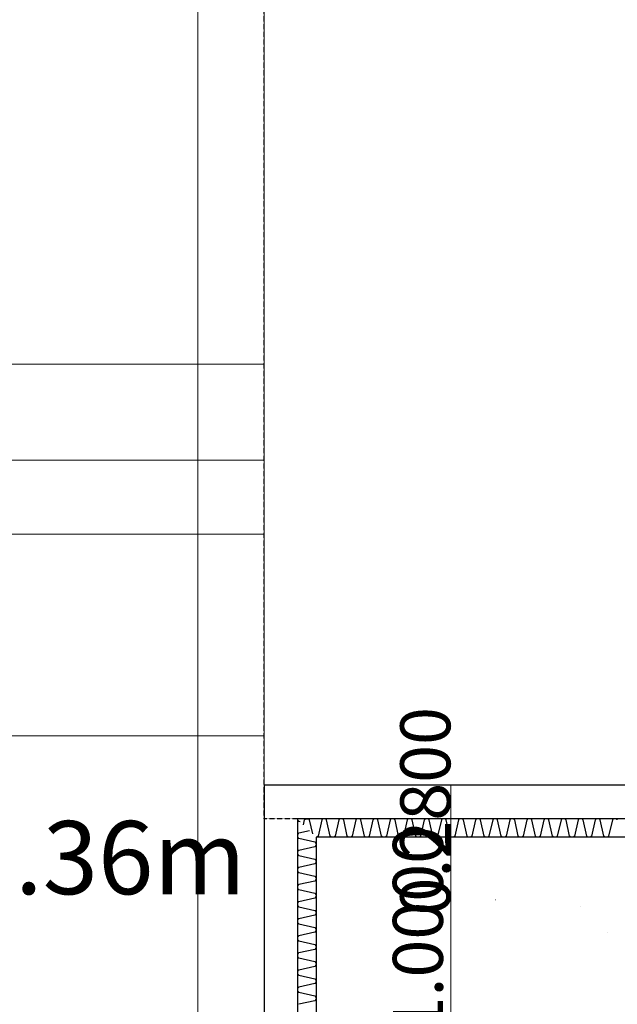
# Model space of a CAD drawing. Units: millimetres. Extents: x -51274 to 732, y -29817 to 19272.
# Drawn here: x -28958 to -25742, y -15444 to -10145 of the extents above; entities that cross this region are included whole.
import ezdxf

# ---------------------------------------------------------------- set-up
doc = ezdxf.new("R2010")
doc.units = ezdxf.units.MM
doc.linetypes.add('Caché', pattern=[3, 2, -1])
doc.linetypes.add('IMPORT-Dashed2', pattern=[1.875, 1.25, -0.625])
for name, color, linetype, lineweight in [('A-DETL-GENF', 92, 'Continuous', 9), ('A-DETL-HDLN', 90, 'Caché', 9), ('A-DETL-THIN', 151, 'Continuous', 9), ('Calque commun', 6, 'Continuous', 9), ('G-ANNO-TEXT', 231, 'Continuous', 30), ('Nouveau calque 0', 5, 'Continuous', 9), ('Plan de perches_dwg', 8, 'Continuous', 9)]:
    doc.layers.add(name, color=color, linetype=linetype, lineweight=lineweight)
doc.styles.add('Century Gothic', font='GOTHIC.TTF', dxfattribs={"height": 269.324995})
doc.styles.add('Trebuchet MS', font='trebuc.ttf', dxfattribs={"height": 393.846154})

# ---------------------------------------------------------------- blocks, each defined once
blk = doc.blocks.new('Plan de perches_dwg__Oblique-260923-Niveau 0 Copie 1')
at = {"layer": 'Nouveau calque 0', "color": 230, "lineweight": 25}
blk.add_line((1, 1), (-1, -1), dxfattribs=at)
blk = doc.blocks.new('Plan de perches_dwg-237519-Niveau 0 Copie 1')
at = {"layer": 'Calque commun', "color": 210, "linetype": 'IMPORT-Dashed2', "lineweight": 25}
for p, q in [((113867.7, 143317.7), (113867.7, 162891.7)), ((142242.5, 143317.7), (113867.7, 143317.7))]:
    blk.add_line(p, q, dxfattribs=at)
at = {"layer": 'Calque commun', "color": 210, "lineweight": 25}
for p, q in [((113867.7, 143497.7), (113867.7, 132601.1)), ((114129.6, 143235.8), (114113, 143310.7)), ((114113.2, 143252.2), (114054.7, 143239.2))]:
    blk.add_line(p, q, dxfattribs=at)
at = {"layer": 'Calque commun', "color": 210, "lineweight": 25, "flags": 128}
for points in [[(120816.8, 143217.7), (120816.8, 143497.7), (113867.7, 143497.7)], [(120816.8, 143317.7), (114047.7, 143317.7), (114047.7, 127947.6)], [(114047.8, 143317.6), (114047.7, 143316.6), (114047.7, 143315.5), (114047.8, 143314.3), (114048, 143313.2), (114048.3, 143312.1), (114048.7, 143311.1), (114049.2, 143310), (114049.8, 143309.1), (114050.4, 143308.1), (114051.1, 143307.3), (114051.9, 143306.4), (114052.8, 143305.7), (114053.7, 143305), (114054.7, 143304.5), (114062.8, 143302.6)], [(114080.3, 143285.1), (114086.2, 143310.7), (114086.8, 143311.7), (114087.4, 143312.6), (114088.2, 143313.5), (114089, 143314.3), (114089.9, 143315), (114090.8, 143315.6), (114091.8, 143316.2), (114092.8, 143316.7), (114093.9, 143317.1), (114094.9, 143317.4), (114096.1, 143317.6), (114097.2, 143317.7), (114098.3, 143317.7), (114099.5, 143317.6), (114100.6, 143317.7), (114101.7, 143317.7), (114102.8, 143317.6), (114104, 143317.4), (114105.1, 143317.1), (114106.1, 143316.7), (114107.1, 143316.2), (114108.1, 143315.6), (114109.1, 143315), (114109.9, 143314.3), (114110.7, 143313.5), (114111.5, 143312.6), (114112.1, 143311.7), (114112.7, 143310.7)], [(114178.3, 143310.7), (114158.3, 143224.1), (114156.8, 143222.5), (114155.2, 143221.1), (114153.4, 143219.9), (114151.5, 143218.9), (114149.5, 143218.3), (114147.5, 143217.9)], [(114296.6, 143310.7), (114296, 143311.7), (114295.3, 143312.6), (114294.6, 143313.5), (114293.8, 143314.3), (114292.9, 143315), (114292, 143315.6), (114291, 143316.2), (114290, 143316.7), (114288.9, 143317.1), (114287.8, 143317.4), (114286.7, 143317.6), (114285.6, 143317.7), (114284.4, 143317.7), (114283.3, 143317.6), (114282.2, 143317.7), (114281.1, 143317.7), (114279.9, 143317.6), (114278.8, 143317.4), (114277.7, 143317.1), (114276.6, 143316.7), (114275.6, 143316.2), (114274.6, 143315.6), (114273.7, 143315), (114272.8, 143314.3), (114272, 143313.5), (114271.3, 143312.6), (114270.6, 143311.7), (114270.1, 143310.7), (114250.1, 143224.1), (114248.6, 143222.5), (114247, 143221.1), (114245.2, 143219.9), (114243.3, 143218.9), (114241.3, 143218.3), (114239.2, 143217.8), (114237, 143217.7), (114234.9, 143217.8), (114232.8, 143218.3), (114230.7, 143218.9), (114228.8, 143219.9), (114227, 143221.1), (114225.4, 143222.5), (114224, 143224.1), (114204.8, 143310.7), (114204.2, 143311.7), (114203.5, 143312.6), (114202.8, 143313.5), (114202, 143314.3), (114201.1, 143315), (114200.2, 143315.6), (114199.2, 143316.2), (114198.2, 143316.7), (114197.1, 143317.1), (114196, 143317.4), (114194.9, 143317.6), (114193.8, 143317.7), (114192.6, 143317.7), (114191.5, 143317.6), (114190.4, 143317.7), (114189.2, 143317.7), (114188.1, 143317.6), (114187, 143317.4), (114185.9, 143317.1), (114184.9, 143316.7), (114183.8, 143316.2), (114182.8, 143315.6), (114181.9, 143315), (114181, 143314.3), (114180.2, 143313.5), (114179.5, 143312.6), (114178.8, 143311.7), (114178.3, 143310.7)], [(114388.6, 143310.7), (114388.1, 143311.7), (114387.4, 143312.6), (114386.7, 143313.5), (114385.8, 143314.3), (114385, 143315), (114384, 143315.6), (114383.1, 143316.2), (114382, 143316.7), (114381, 143317.1), (114379.9, 143317.4), (114378.8, 143317.6), (114377.6, 143317.7), (114376.5, 143317.7), (114375.4, 143317.6), (114374.2, 143317.7), (114373.1, 143317.7), (114372, 143317.6), (114370.9, 143317.4), (114369.8, 143317.1), (114368.7, 143316.7), (114367.7, 143316.2), (114366.7, 143315.6), (114365.8, 143315), (114364.9, 143314.3), (114364.1, 143313.5), (114363.4, 143312.6), (114362.7, 143311.7), (114362.1, 143310.7), (114342.1, 143224.1), (114340.7, 143222.5), (114339.1, 143221.1), (114337.3, 143219.9), (114335.4, 143218.9), (114333.3, 143218.3), (114331.2, 143217.8), (114329.1, 143217.7), (114326.9, 143217.8), (114324.8, 143218.3), (114322.8, 143218.9), (114320.9, 143219.9), (114319.1, 143221.1), (114317.4, 143222.5), (114316, 143224.1), (114296.8, 143310.7)], [(114480.7, 143310.7), (114480.1, 143311.7), (114479.5, 143312.6), (114478.7, 143313.5), (114477.9, 143314.3), (114477, 143315), (114476.1, 143315.6), (114475.1, 143316.2), (114474.1, 143316.7), (114473, 143317.1), (114471.9, 143317.4), (114470.8, 143317.6), (114469.7, 143317.7), (114468.6, 143317.7), (114467.4, 143317.6), (114466.3, 143317.7), (114465.2, 143317.7), (114464, 143317.6), (114462.9, 143317.4), (114461.8, 143317.1), (114460.8, 143316.7), (114459.7, 143316.2), (114458.8, 143315.6), (114457.8, 143315), (114457, 143314.3), (114456.2, 143313.5), (114455.4, 143312.6), (114454.8, 143311.7), (114454.2, 143310.7), (114434.2, 143224.1), (114432.8, 143222.5), (114431.1, 143221.1), (114429.4, 143219.9), (114427.4, 143218.9), (114425.4, 143218.3), (114423.3, 143217.8), (114421.1, 143217.7), (114419, 143217.8), (114416.9, 143218.3), (114414.8, 143218.9), (114412.9, 143219.9), (114411.1, 143221.1), (114409.5, 143222.5), (114408.1, 143224.1), (114388.9, 143310.7)], [(114572.8, 143310.7), (114572.2, 143311.7), (114571.5, 143312.6), (114570.8, 143313.5), (114570, 143314.3), (114569.1, 143315), (114568.2, 143315.6), (114567.2, 143316.2), (114566.2, 143316.7), (114565.1, 143317.1), (114564, 143317.4), (114562.9, 143317.6), (114561.8, 143317.7), (114560.6, 143317.7), (114559.5, 143317.6), (114558.4, 143317.7), (114557.2, 143317.7), (114556.1, 143317.6), (114555, 143317.4), (114553.9, 143317.1), (114552.8, 143316.7), (114551.8, 143316.2), (114550.8, 143315.6), (114549.9, 143315), (114549, 143314.3), (114548.2, 143313.5), (114547.5, 143312.6), (114546.8, 143311.7), (114546.2, 143310.7), (114526.3, 143224.1), (114524.8, 143222.5), (114523.2, 143221.1), (114521.4, 143219.9), (114519.5, 143218.9), (114517.4, 143218.3), (114515.3, 143217.8), (114513.2, 143217.7), (114511.1, 143217.8), (114508.9, 143218.3), (114506.9, 143218.9), (114505, 143219.9), (114503.2, 143221.1), (114501.6, 143222.5), (114500.1, 143224.1), (114481, 143310.7)], [(114664.8, 143310.7), (114664.2, 143311.7), (114663.6, 143312.6), (114662.8, 143313.5), (114662, 143314.3), (114661.2, 143315), (114660.2, 143315.6), (114659.2, 143316.2), (114658.2, 143316.7), (114657.2, 143317.1), (114656.1, 143317.4), (114655, 143317.6), (114653.8, 143317.7), (114652.7, 143317.7), (114651.6, 143317.6), (114650.4, 143317.7), (114649.3, 143317.7), (114648.2, 143317.6), (114647, 143317.4), (114646, 143317.1), (114644.9, 143316.7), (114643.9, 143316.2), (114642.9, 143315.6), (114642, 143315), (114641.1, 143314.3), (114640.3, 143313.5), (114639.5, 143312.6), (114638.9, 143311.7), (114638.3, 143310.7), (114618.3, 143224.1), (114616.9, 143222.5), (114615.3, 143221.1), (114613.5, 143219.9), (114611.5, 143218.9), (114609.5, 143218.3), (114607.4, 143217.8), (114605.3, 143217.7), (114603.1, 143217.8), (114601, 143218.3), (114599, 143218.9), (114597, 143219.9), (114595.2, 143221.1), (114593.6, 143222.5), (114592.2, 143224.1), (114573, 143310.7)], [(114730.4, 143310.7), (114710.4, 143224.1), (114709, 143222.5), (114707.3, 143221.1), (114705.5, 143219.9), (114703.6, 143218.9), (114701.6, 143218.3), (114699.5, 143217.8), (114697.3, 143217.7), (114695.2, 143217.8), (114693.1, 143218.3), (114691, 143218.9), (114689.1, 143219.9), (114687.3, 143221.1), (114685.7, 143222.5), (114684.3, 143224.1), (114665.1, 143310.7)], [(114848.7, 143310.7), (114848.1, 143311.7), (114847.4, 143312.6), (114846.7, 143313.5), (114845.9, 143314.3), (114845, 143315), (114844.1, 143315.6), (114843.1, 143316.2), (114842.1, 143316.7), (114841, 143317.1), (114839.9, 143317.4), (114838.8, 143317.6), (114837.7, 143317.7), (114836.6, 143317.7), (114835.4, 143317.6), (114834.3, 143317.7), (114833.2, 143317.7), (114832, 143317.6), (114830.9, 143317.4), (114829.8, 143317.1), (114828.8, 143316.7), (114827.7, 143316.2), (114826.8, 143315.6), (114825.8, 143315), (114825, 143314.3), (114824.1, 143313.5), (114823.4, 143312.6), (114822.7, 143311.7), (114822.2, 143310.7), (114802.2, 143224.1), (114800.8, 143222.5), (114799.1, 143221.1), (114797.3, 143219.9), (114795.4, 143218.9), (114793.4, 143218.3), (114791.3, 143217.8), (114789.1, 143217.7), (114787, 143217.8), (114784.9, 143218.3), (114782.8, 143218.9), (114780.9, 143219.9), (114779.1, 143221.1), (114777.5, 143222.5), (114776.1, 143224.1), (114756.9, 143310.7), (114756.3, 143311.7), (114755.6, 143312.6), (114754.9, 143313.5), (114754.1, 143314.3), (114753.2, 143315), (114752.3, 143315.6), (114751.3, 143316.2), (114750.3, 143316.7), (114749.2, 143317.1), (114748.1, 143317.4), (114747, 143317.6), (114745.9, 143317.7), (114744.8, 143317.7), (114743.6, 143317.6), (114742.5, 143317.7), (114741.4, 143317.7), (114740.2, 143317.6), (114739.1, 143317.4), (114738, 143317.1), (114737, 143316.7), (114735.9, 143316.2), (114734.9, 143315.6), (114734, 143315), (114733.1, 143314.3), (114732.3, 143313.5), (114731.6, 143312.6), (114730.9, 143311.7), (114730.4, 143310.7)], [(114940.7, 143310.7), (114940.2, 143311.7), (114939.5, 143312.6), (114938.8, 143313.5), (114938, 143314.3), (114937.1, 143315), (114936.2, 143315.6), (114935.2, 143316.2), (114934.1, 143316.7), (114933.1, 143317.1), (114932, 143317.4), (114930.9, 143317.6), (114929.7, 143317.7), (114928.6, 143317.7), (114927.5, 143317.6), (114926.4, 143317.7), (114925.2, 143317.7), (114924.1, 143317.6), (114923, 143317.4), (114921.9, 143317.1), (114920.8, 143316.7), (114919.8, 143316.2), (114918.8, 143315.6), (114917.9, 143315), (114917, 143314.3), (114916.2, 143313.5), (114915.5, 143312.6), (114914.8, 143311.7), (114914.2, 143310.7), (114894.2, 143224.1), (114892.8, 143222.5), (114891.2, 143221.1), (114889.4, 143219.9), (114887.5, 143218.9), (114885.4, 143218.3), (114883.3, 143217.8), (114881.2, 143217.7), (114879, 143217.8), (114876.9, 143218.3), (114874.9, 143218.9), (114873, 143219.9), (114871.2, 143221.1), (114869.6, 143222.5), (114868.1, 143224.1), (114848.9, 143310.7)], [(115032.8, 143310.7), (115032.2, 143311.7), (115031.6, 143312.6), (115030.8, 143313.5), (115030, 143314.3), (115029.1, 143315), (115028.2, 143315.6), (115027.2, 143316.2), (115026.2, 143316.7), (115025.1, 143317.1), (115024, 143317.4), (115022.9, 143317.6), (115021.8, 143317.7), (115020.7, 143317.7), (115019.5, 143317.6), (115018.4, 143317.7), (115017.3, 143317.7), (115016.2, 143317.6), (115015, 143317.4), (115013.9, 143317.1), (115012.9, 143316.7), (115011.9, 143316.2), (115010.9, 143315.6), (115009.9, 143315), (115009.1, 143314.3), (115008.3, 143313.5), (115007.5, 143312.6), (115006.9, 143311.7), (115006.3, 143310.7), (114986.3, 143224.1), (114984.9, 143222.5), (114983.3, 143221.1), (114981.5, 143219.9), (114979.5, 143218.9), (114977.5, 143218.3), (114975.4, 143217.8), (114973.2, 143217.7), (114971.1, 143217.8), (114969, 143218.3), (114966.9, 143218.9), (114965, 143219.9), (114963.2, 143221.1), (114961.6, 143222.5), (114960.2, 143224.1), (114941, 143310.7)], [(115124.9, 143310.7), (115124.3, 143311.7), (115123.6, 143312.6), (115122.9, 143313.5), (115122.1, 143314.3), (115121.2, 143315), (115120.3, 143315.6), (115119.3, 143316.2), (115118.3, 143316.7), (115117.2, 143317.1), (115116.1, 143317.4), (115115, 143317.6), (115113.9, 143317.7), (115112.7, 143317.7), (115111.6, 143317.6), (115110.5, 143317.7), (115109.3, 143317.7), (115108.2, 143317.6), (115107.1, 143317.4), (115106, 143317.1), (115104.9, 143316.7), (115103.9, 143316.2), (115102.9, 143315.6), (115102, 143315), (115101.1, 143314.3), (115100.3, 143313.5), (115099.6, 143312.6), (115098.9, 143311.7), (115098.4, 143310.7), (115078.4, 143224.1), (115076.9, 143222.5), (115075.3, 143221.1), (115073.5, 143219.9), (115071.6, 143218.9), (115069.6, 143218.3), (115067.5, 143217.8), (115065.3, 143217.7), (115063.2, 143217.8), (115061.1, 143218.3), (115059, 143218.9), (115057.1, 143219.9), (115055.3, 143221.1), (115053.7, 143222.5), (115052.2, 143224.1), (115033.1, 143310.7)], [(115216.9, 143310.7), (115216.3, 143311.7), (115215.7, 143312.6), (115214.9, 143313.5), (115214.1, 143314.3), (115213.3, 143315), (115212.3, 143315.6), (115211.4, 143316.2), (115210.3, 143316.7), (115209.3, 143317.1), (115208.2, 143317.4), (115207.1, 143317.6), (115205.9, 143317.7), (115204.8, 143317.7), (115203.7, 143317.6), (115202.5, 143317.7), (115201.4, 143317.7), (115200.3, 143317.6), (115199.2, 143317.4), (115198.1, 143317.1), (115197, 143316.7), (115196, 143316.2), (115195, 143315.6), (115194.1, 143315), (115193.2, 143314.3), (115192.4, 143313.5), (115191.7, 143312.6), (115191, 143311.7), (115190.4, 143310.7), (115170.4, 143224.1), (115169, 143222.5), (115167.4, 143221.1), (115165.6, 143219.9), (115163.7, 143218.9), (115161.6, 143218.3), (115159.5, 143217.8), (115157.4, 143217.7), (115155.2, 143217.8), (115153.1, 143218.3), (115151.1, 143218.9), (115149.1, 143219.9), (115147.4, 143221.1), (115145.7, 143222.5), (115144.3, 143224.1), (115125.1, 143310.7)], [(115282.5, 143310.7), (115262.5, 143224.1), (115261.1, 143222.5), (115259.4, 143221.1), (115257.6, 143219.9), (115255.7, 143218.9), (115253.7, 143218.3), (115251.6, 143217.8), (115249.4, 143217.7), (115247.3, 143217.8), (115245.2, 143218.3), (115243.1, 143218.9), (115241.2, 143219.9), (115239.4, 143221.1), (115237.8, 143222.5), (115236.4, 143224.1), (115217.2, 143310.7)], [(115400.8, 143310.7), (115400.2, 143311.7), (115399.5, 143312.6), (115398.8, 143313.5), (115398, 143314.3), (115397.1, 143315), (115396.2, 143315.6), (115395.2, 143316.2), (115394.2, 143316.7), (115393.1, 143317.1), (115392, 143317.4), (115390.9, 143317.6), (115389.8, 143317.7), (115388.7, 143317.7), (115387.5, 143317.6), (115386.4, 143317.7), (115385.3, 143317.7), (115384.1, 143317.6), (115383, 143317.4), (115381.9, 143317.1), (115380.9, 143316.7), (115379.8, 143316.2), (115378.9, 143315.6), (115377.9, 143315), (115377.1, 143314.3), (115376.2, 143313.5), (115375.5, 143312.6), (115374.8, 143311.7), (115374.3, 143310.7), (115354.3, 143224.1), (115352.9, 143222.5), (115351.2, 143221.1), (115349.4, 143219.9), (115347.5, 143218.9), (115345.5, 143218.3), (115343.4, 143217.8), (115341.2, 143217.7), (115339.1, 143217.8), (115337, 143218.3), (115334.9, 143218.9), (115333, 143219.9), (115331.2, 143221.1), (115329.6, 143222.5), (115328.2, 143224.1), (115309, 143310.7), (115308.4, 143311.7), (115307.7, 143312.6), (115307, 143313.5), (115306.2, 143314.3), (115305.3, 143315), (115304.4, 143315.6), (115303.4, 143316.2), (115302.4, 143316.7), (115301.3, 143317.1), (115300.2, 143317.4), (115299.1, 143317.6), (115298, 143317.7), (115296.9, 143317.7), (115295.7, 143317.6), (115294.6, 143317.7), (115293.5, 143317.7), (115292.3, 143317.6), (115291.2, 143317.4), (115290.1, 143317.1), (115289.1, 143316.7), (115288, 143316.2), (115287.1, 143315.6), (115286.1, 143315), (115285.3, 143314.3), (115284.4, 143313.5), (115283.7, 143312.6), (115283.1, 143311.7), (115282.5, 143310.7)], [(115492.8, 143310.7), (115492.3, 143311.7), (115491.6, 143312.6), (115490.9, 143313.5), (115490.1, 143314.3), (115489.2, 143315), (115488.3, 143315.6), (115487.3, 143316.2), (115486.3, 143316.7), (115485.2, 143317.1), (115484.1, 143317.4), (115483, 143317.6), (115481.8, 143317.7), (115480.7, 143317.7), (115479.6, 143317.6), (115478.5, 143317.7), (115477.3, 143317.7), (115476.2, 143317.6), (115475.1, 143317.4), (115474, 143317.1), (115472.9, 143316.7), (115471.9, 143316.2), (115470.9, 143315.6), (115470, 143315), (115469.1, 143314.3), (115468.3, 143313.5), (115467.6, 143312.6), (115466.9, 143311.7), (115466.3, 143310.7), (115446.3, 143224.1), (115444.9, 143222.5), (115443.3, 143221.1), (115441.5, 143219.9), (115439.6, 143218.9), (115437.5, 143218.3), (115435.4, 143217.8), (115433.3, 143217.7), (115431.1, 143217.8), (115429, 143218.3), (115427, 143218.9), (115425.1, 143219.9), (115423.3, 143221.1), (115421.7, 143222.5), (115420.2, 143224.1), (115401, 143310.7)], [(115584.9, 143310.7), (115584.3, 143311.7), (115583.7, 143312.6), (115582.9, 143313.5), (115582.1, 143314.3), (115581.3, 143315), (115580.3, 143315.6), (115579.3, 143316.2), (115578.3, 143316.7), (115577.2, 143317.1), (115576.2, 143317.4), (115575, 143317.6), (115573.9, 143317.7), (115572.8, 143317.7), (115571.6, 143317.6), (115570.5, 143317.7), (115569.4, 143317.7), (115568.3, 143317.6), (115567.1, 143317.4), (115566, 143317.1), (115565, 143316.7), (115564, 143316.2), (115563, 143315.6), (115562, 143315), (115561.2, 143314.3), (115560.4, 143313.5), (115559.6, 143312.6), (115559, 143311.7), (115558.4, 143310.7), (115538.4, 143224.1), (115537, 143222.5), (115535.4, 143221.1), (115533.6, 143219.9), (115531.6, 143218.9), (115529.6, 143218.3), (115527.5, 143217.8), (115525.3, 143217.7), (115523.2, 143217.8), (115521.1, 143218.3), (115519.1, 143218.9), (115517.1, 143219.9), (115515.3, 143221.1), (115513.7, 143222.5), (115512.3, 143224.1), (115493.1, 143310.7)], [(115677, 143310.7), (115676.4, 143311.7), (115675.7, 143312.6), (115675, 143313.5), (115674.2, 143314.3), (115673.3, 143315), (115672.4, 143315.6), (115671.4, 143316.2), (115670.4, 143316.7), (115669.3, 143317.1), (115668.2, 143317.4), (115667.1, 143317.6), (115666, 143317.7), (115664.8, 143317.7), (115663.7, 143317.6), (115662.6, 143317.7), (115661.4, 143317.7), (115660.3, 143317.6), (115659.2, 143317.4), (115658.1, 143317.1), (115657, 143316.7), (115656, 143316.2), (115655, 143315.6), (115654.1, 143315), (115653.2, 143314.3), (115652.4, 143313.5), (115651.7, 143312.6), (115651, 143311.7), (115650.5, 143310.7), (115630.5, 143224.1), (115629, 143222.5), (115627.4, 143221.1), (115625.6, 143219.9), (115623.7, 143218.9), (115621.7, 143218.3), (115619.6, 143217.8), (115617.4, 143217.7), (115615.3, 143217.8), (115613.2, 143218.3), (115611.1, 143218.9), (115609.2, 143219.9), (115607.4, 143221.1), (115605.8, 143222.5), (115604.4, 143224.1), (115585.2, 143310.7)], [(115769, 143310.7), (115768.4, 143311.7), (115767.8, 143312.6), (115767.1, 143313.5), (115766.2, 143314.3), (115765.4, 143315), (115764.4, 143315.6), (115763.5, 143316.2), (115762.4, 143316.7), (115761.4, 143317.1), (115760.3, 143317.4), (115759.2, 143317.6), (115758, 143317.7), (115756.9, 143317.7), (115755.8, 143317.6), (115754.6, 143317.7), (115753.5, 143317.7), (115752.4, 143317.6), (115751.3, 143317.4), (115750.2, 143317.1), (115749.1, 143316.7), (115748.1, 143316.2), (115747.1, 143315.6), (115746.2, 143315), (115745.3, 143314.3), (115744.5, 143313.5), (115743.8, 143312.6), (115743.1, 143311.7), (115742.5, 143310.7), (115722.5, 143224.1), (115721.1, 143222.5), (115719.5, 143221.1), (115717.7, 143219.9), (115715.8, 143218.9), (115713.7, 143218.3), (115711.6, 143217.8), (115709.5, 143217.7), (115707.3, 143217.8), (115705.2, 143218.3), (115703.2, 143218.9), (115701.2, 143219.9), (115699.5, 143221.1), (115697.8, 143222.5), (115696.4, 143224.1), (115677.2, 143310.7)], [(114054.7, 143238.9), (114053.7, 143238.3), (114052.8, 143237.7), (114051.9, 143236.9), (114051.1, 143236.1), (114050.4, 143235.3), (114049.8, 143234.3), (114049.2, 143233.4), (114048.7, 143232.3), (114048.3, 143231.3), (114048, 143230.2), (114047.8, 143229), (114047.7, 143227.9), (114047.7, 143226.8), (114047.8, 143225.7), (114047.7, 143224.5), (114047.7, 143223.4), (114047.8, 143222.3), (114048, 143221.2), (114048.3, 143220.1), (114048.7, 143219), (114049.2, 143218), (114049.8, 143217), (114050.4, 143216.1), (114051.1, 143215.2), (114051.9, 143214.4), (114052.8, 143213.7), (114053.7, 143213), (114054.7, 143212.4), (114141.3, 143192.4), (114142.9, 143191), (114144.3, 143189.4), (114145.5, 143187.6), (114146.4, 143185.7), (114147.1, 143183.6), (114147.5, 143181.5), (114147.7, 143179.4), (114147.5, 143177.2), (114147.1, 143175.1), (114146.4, 143173.1), (114145.5, 143171.1), (114144.3, 143169.4), (114142.9, 143167.7), (114141.3, 143166.3), (114054.7, 143147.1)], [(120816.8, 143217.7), (114147.7, 143217.7), (114147.7, 127947.6)], [(114054.7, 143146.9), (114053.7, 143146.3), (114052.8, 143145.6), (114051.9, 143144.9), (114051.1, 143144.1), (114050.4, 143143.2), (114049.8, 143142.3), (114049.2, 143141.3), (114048.7, 143140.3), (114048.3, 143139.2), (114048, 143138.1), (114047.8, 143137), (114047.7, 143135.9), (114047.7, 143134.7), (114047.8, 143133.6), (114047.7, 143132.5), (114047.7, 143131.3), (114047.8, 143130.2), (114048, 143129.1), (114048.3, 143128), (114048.7, 143127), (114049.2, 143125.9), (114049.8, 143124.9), (114050.4, 143124), (114051.1, 143123.1), (114051.9, 143122.3), (114052.8, 143121.6), (114053.7, 143120.9), (114054.7, 143120.4), (114141.3, 143100.4), (114142.9, 143098.9), (114144.3, 143097.3), (114145.5, 143095.5), (114146.4, 143093.6), (114147.1, 143091.6), (114147.5, 143089.5), (114147.7, 143087.3), (114147.5, 143085.2), (114147.1, 143083.1), (114146.4, 143081), (114145.5, 143079.1), (114144.3, 143077.3), (114142.9, 143075.7), (114141.3, 143074.3), (114054.7, 143055.1)], [(114054.7, 143054.8), (114053.7, 143054.2), (114052.8, 143053.6), (114051.9, 143052.8), (114051.1, 143052), (114050.4, 143051.2), (114049.8, 143050.2), (114049.2, 143049.2), (114048.7, 143048.2), (114048.3, 143047.1), (114048, 143046.1), (114047.8, 143045), (114047.7, 143043.8), (114047.7, 143042.7), (114047.8, 143041.5), (114047.7, 143040.4), (114047.7, 143039.3), (114047.8, 143038.2), (114048, 143037), (114048.3, 143035.9), (114048.7, 143034.9), (114049.2, 143033.9), (114049.8, 143032.9), (114050.4, 143032), (114051.1, 143031.1), (114051.9, 143030.3), (114052.8, 143029.5), (114053.7, 143028.9), (114054.7, 143028.3), (114141.3, 143008.3), (114142.9, 143006.9), (114144.3, 143005.3), (114145.5, 143003.5), (114146.4, 143001.6), (114147.1, 142999.5), (114147.5, 142997.4), (114147.7, 142995.3), (114147.5, 142993.1), (114147.1, 142991), (114146.4, 142989), (114145.5, 142987), (114144.3, 142985.2), (114142.9, 142983.6), (114141.3, 142982.2), (114054.7, 142963)], [(114054.7, 142962.8), (114053.7, 142962.2), (114052.8, 142961.5), (114051.9, 142960.8), (114051.1, 142960), (114050.4, 142959.1), (114049.8, 142958.2), (114049.2, 142957.2), (114048.7, 142956.2), (114048.3, 142955.1), (114048, 142954), (114047.8, 142952.9), (114047.7, 142951.8), (114047.7, 142950.6), (114047.8, 142949.5), (114047.7, 142948.4), (114047.7, 142947.2), (114047.8, 142946.1), (114048, 142945), (114048.3, 142943.9), (114048.7, 142942.8), (114049.2, 142941.8), (114049.8, 142940.8), (114050.4, 142939.9), (114051.1, 142939), (114051.9, 142938.2), (114052.8, 142937.5), (114053.7, 142936.8), (114054.7, 142936.2), (114141.3, 142916.3), (114142.9, 142914.8), (114144.3, 142913.2), (114145.5, 142911.4), (114146.4, 142909.5), (114147.1, 142907.5), (114147.5, 142905.3), (114147.7, 142903.2), (114147.5, 142901.1), (114147.1, 142899), (114146.4, 142896.9), (114145.5, 142895), (114144.3, 142893.2), (114142.9, 142891.6), (114141.3, 142890.2), (114054.7, 142871)], [(114054.7, 142870.7), (114053.7, 142870.1), (114052.8, 142869.5), (114051.9, 142868.7), (114051.1, 142867.9), (114050.4, 142867.1), (114049.8, 142866.1), (114049.2, 142865.1), (114048.7, 142864.1), (114048.3, 142863.1), (114048, 142862), (114047.8, 142860.8), (114047.7, 142859.7), (114047.7, 142858.6), (114047.8, 142857.5), (114047.7, 142856.3), (114047.7, 142855.2), (114047.8, 142854), (114048, 142852.9), (114048.3, 142851.9), (114048.7, 142850.8), (114049.2, 142849.8), (114049.8, 142848.8), (114050.4, 142847.9), (114051.1, 142847), (114051.9, 142846.2), (114052.8, 142845.4), (114053.7, 142844.8), (114054.7, 142844.2), (114141.3, 142824.2), (114142.9, 142822.8), (114144.3, 142821.2), (114145.5, 142819.4), (114146.4, 142817.4), (114147.1, 142815.4), (114147.5, 142813.3), (114147.7, 142811.2), (114147.5, 142809), (114147.1, 142806.9), (114146.4, 142804.9), (114145.5, 142802.9), (114144.3, 142801.1), (114142.9, 142799.5), (114141.3, 142798.1), (114054.7, 142778.9), (114053.7, 142778.3), (114052.8, 142777.7), (114051.9, 142776.9), (114051.1, 142776.1), (114050.4, 142775.3), (114049.8, 142774.3), (114049.2, 142773.3), (114048.7, 142772.3), (114048.3, 142771.3), (114048, 142770.2), (114047.8, 142769), (114047.7, 142767.9), (114047.7, 142766.8), (114047.8, 142765.7), (114047.7, 142764.5), (114047.7, 142763.4), (114047.8, 142762.3), (114048, 142761.2), (114048.3, 142760.1), (114048.7, 142759), (114049.2, 142758), (114049.8, 142757), (114050.4, 142756.1), (114051.1, 142755.2), (114051.9, 142754.4), (114052.8, 142753.6), (114053.7, 142753), (114054.7, 142752.4)], [(114054.7, 142752.4), (114141.3, 142732.4), (114142.9, 142731), (114144.3, 142729.4), (114145.5, 142727.6), (114146.4, 142725.6), (114147.1, 142723.6), (114147.5, 142721.5), (114147.7, 142719.4), (114147.5, 142717.2), (114147.1, 142715.1), (114146.4, 142713.1), (114145.5, 142711.1), (114144.3, 142709.4), (114142.9, 142707.7), (114141.3, 142706.3), (114054.7, 142687.1)], [(114054.7, 142686.9), (114053.7, 142686.3), (114052.8, 142685.6), (114051.9, 142684.9), (114051.1, 142684.1), (114050.4, 142683.2), (114049.8, 142682.3), (114049.2, 142681.3), (114048.7, 142680.3), (114048.3, 142679.2), (114048, 142678.1), (114047.8, 142677), (114047.7, 142675.9), (114047.7, 142674.7), (114047.8, 142673.6), (114047.7, 142672.5), (114047.7, 142671.3), (114047.8, 142670.2), (114048, 142669.1), (114048.3, 142668), (114048.7, 142666.9), (114049.2, 142665.9), (114049.8, 142664.9), (114050.4, 142664), (114051.1, 142663.1), (114051.9, 142662.3), (114052.8, 142661.6), (114053.7, 142660.9), (114054.7, 142660.3), (114141.3, 142640.4), (114142.9, 142638.9), (114144.3, 142637.3), (114145.5, 142635.5), (114146.4, 142633.6), (114147.1, 142631.6), (114147.5, 142629.5), (114147.7, 142627.3), (114147.5, 142625.2), (114147.1, 142623), (114146.4, 142621), (114145.5, 142619.1), (114144.3, 142617.3), (114142.9, 142615.7), (114141.3, 142614.2), (114054.7, 142595.1)], [(114054.7, 142594.8), (114053.7, 142594.2), (114052.8, 142593.6), (114051.9, 142592.8), (114051.1, 142592), (114050.4, 142591.1), (114049.8, 142590.2), (114049.2, 142589.2), (114048.7, 142588.2), (114048.3, 142587.1), (114048, 142586.1), (114047.8, 142584.9), (114047.7, 142583.8), (114047.7, 142582.7), (114047.8, 142581.5), (114047.7, 142580.4), (114047.7, 142579.3), (114047.8, 142578.2), (114048, 142577), (114048.3, 142575.9), (114048.7, 142574.9), (114049.2, 142573.9), (114049.8, 142572.9), (114050.4, 142571.9), (114051.1, 142571.1), (114051.9, 142570.3), (114052.8, 142569.5), (114053.7, 142568.9), (114054.7, 142568.3), (114141.3, 142548.3), (114142.9, 142546.9), (114144.3, 142545.3), (114145.5, 142543.5), (114146.4, 142541.5), (114147.1, 142539.5), (114147.5, 142537.4), (114147.7, 142535.2), (114147.5, 142533.1), (114147.1, 142531), (114146.4, 142529), (114145.5, 142527), (114144.3, 142525.2), (114142.9, 142523.6), (114141.3, 142522.2), (114054.7, 142503)], [(114054.7, 142502.7), (114053.7, 142502.2), (114052.8, 142501.5), (114051.9, 142500.8), (114051.1, 142500), (114050.4, 142499.1), (114049.8, 142498.2), (114049.2, 142497.2), (114048.7, 142496.2), (114048.3, 142495.1), (114048, 142494), (114047.8, 142492.9), (114047.7, 142491.8), (114047.7, 142490.6), (114047.8, 142489.5), (114047.7, 142488.4), (114047.7, 142487.2), (114047.8, 142486.1), (114048, 142485), (114048.3, 142483.9), (114048.7, 142482.8), (114049.2, 142481.8), (114049.8, 142480.8), (114050.4, 142479.9), (114051.1, 142479), (114051.9, 142478.2), (114052.8, 142477.5), (114053.7, 142476.8), (114054.7, 142476.2), (114141.3, 142456.3), (114142.9, 142454.8), (114144.3, 142453.2), (114145.5, 142451.4), (114146.4, 142449.5), (114147.1, 142447.4), (114147.5, 142445.3), (114147.7, 142443.2), (114147.5, 142441.1), (114147.1, 142438.9), (114146.4, 142436.9), (114145.5, 142435), (114144.3, 142433.2), (114142.9, 142431.6), (114141.3, 142430.1), (114054.7, 142410.9)], [(114054.7, 142410.7), (114053.7, 142410.1), (114052.8, 142409.5), (114051.9, 142408.7), (114051.1, 142407.9), (114050.4, 142407), (114049.8, 142406.1), (114049.2, 142405.1), (114048.7, 142404.1), (114048.3, 142403), (114048, 142401.9), (114047.8, 142400.8), (114047.7, 142399.7), (114047.7, 142398.6), (114047.8, 142397.4), (114047.7, 142396.3), (114047.7, 142395.2), (114047.8, 142394), (114048, 142392.9), (114048.3, 142391.8), (114048.7, 142390.8), (114049.2, 142389.8), (114049.8, 142388.8), (114050.4, 142387.8), (114051.1, 142387), (114051.9, 142386.2), (114052.8, 142385.4), (114053.7, 142384.8), (114054.7, 142384.2), (114141.3, 142364.2), (114142.9, 142362.8), (114144.3, 142361.2), (114145.5, 142359.4), (114146.4, 142357.4), (114147.1, 142355.4), (114147.5, 142353.3), (114147.7, 142351.2), (114147.5, 142349), (114147.1, 142346.9), (114146.4, 142344.8), (114145.5, 142342.9), (114144.3, 142341.1), (114142.9, 142339.5), (114141.3, 142338.1), (114054.7, 142318.9)]]:
    blk.add_lwpolyline(points, dxfattribs=at)
at = {"layer": 'Nouveau calque 0'}
for p, q in [((114870.5, 143497.7), (114872.5, 143497.7)), ((115112.4, 142881), (115113.2, 142881)), ((115568.6, 142842.8), (115569.4, 142842.8)), ((115716, 142707.7), (115716.8, 142707.7))]:
    blk.add_line(p, q, dxfattribs=at)
at = {"layer": 'Nouveau calque 0', "flags": 128}
for points in [[(114873.5, 143214.7), (114873.5, 143217.7), (114873.5, 143497.7), (114873.5, 143500.7)], [(114869.5, 143217.7), (114874.5, 143217.7), (115136.6, 143217.7)], [(114873.5, 142214.7), (114873.5, 142217.7), (114873.5, 143217.7), (114873.5, 143220.7)]]:
    blk.add_lwpolyline(points, dxfattribs=at)
at = {"layer": 'Nouveau calque 0', "color": 170, "lineweight": 18, "flags": 128}
blk.add_lwpolyline([(120816.8, 127947.6), (120816.8, 143217.7), (114147.7, 143217.7), (114147.7, 140237.7), (114147.7, 139837.7), (114147.7, 135227.7), (114147.7, 134827.7), (114147.7, 130217.7), (114147.7, 129817.7), (114147.7, 127947.6)], dxfattribs=at)
at = {"xscale": 0.003000000026077032, "yscale": 0.003000000026077032, "zscale": 0.003000000026077032}
for p, rotation in [((114873.5, 143497.7), 270), ((114873.5, 143217.7), 89.99999999999999), ((114873.5, 143217.7), 270)]:
    blk.add_blockref('Plan de perches_dwg__Oblique-260923-Niveau 0 Copie 1', p, dxfattribs=dict(at, rotation=rotation))
at = {"layer": 'Nouveau calque 0', "color": 92, "lineweight": 25, "char_height": 269.32, "width": 1352.668, "attachment_point": 2, "rotation": 90, "line_spacing_factor": 0.984117, "style": 'Century Gothic'}
for s, insert in [('0.2800', (114601.1, 143357.7)), ('1.0000', (114561.1, 142717.7))]:
    blk.add_mtext(s, dxfattribs=dict(at, insert=insert))

msp = doc.modelspace()

# ---------------------------------------------------------------- hatches: boundary and pattern name
at = {"layer": 'A-DETL-GENF'}
h = msp.add_hatch(dxfattribs=at)
h.set_pattern_fill('FP_3', color=252, style=0, pattern_type=2)
h.set_pattern_definition([(0, (0, 0), (0, 2000), []), (90, (0, 0), (-2000, 1e-13), [])])
h.paths.add_polyline_path([(-39561.829, -25161.296), (-27643.296, -25161.296), (-27643.296, 16775.136), (-39561.829, 16775.136), (-39561.829, -5369.499)], flags=0)

# ---------------------------------------------------------------- linework, layer by layer
at = {"layer": 'A-DETL-HDLN'}
for p, q in [((-39661.829, -12514.306), (-27643.296, -12514.306)), ((-39661.829, -12914.3), (-27643.296, -12914.3))]:
    msp.add_line(p, q, dxfattribs=at)
at = {"layer": 'A-DETL-THIN'}
msp.add_line((-27643.296, -25161.296), (-27643.296, 5129.336), dxfattribs=at)

# ---------------------------------------------------------------- block references
at = {"layer": 'Plan de perches_dwg', "color": 6}
msp.add_blockref('Plan de perches_dwg-237519-Niveau 0 Copie 1', (-141510.979, -157762.37), dxfattribs=at)

# ---------------------------------------------------------------- texts
at = {"layer": 'G-ANNO-TEXT', "color": 6, "insert": (-32050.439, -14457.227), "char_height": 393.84615, "width": 5035.2, "attachment_point": 1, "line_spacing_factor": 1.032839, "style": 'Trebuchet MS'}
msp.add_mtext('HSG Gaine 7.36m', dxfattribs=at)

doc.saveas('drawing.dxf')
